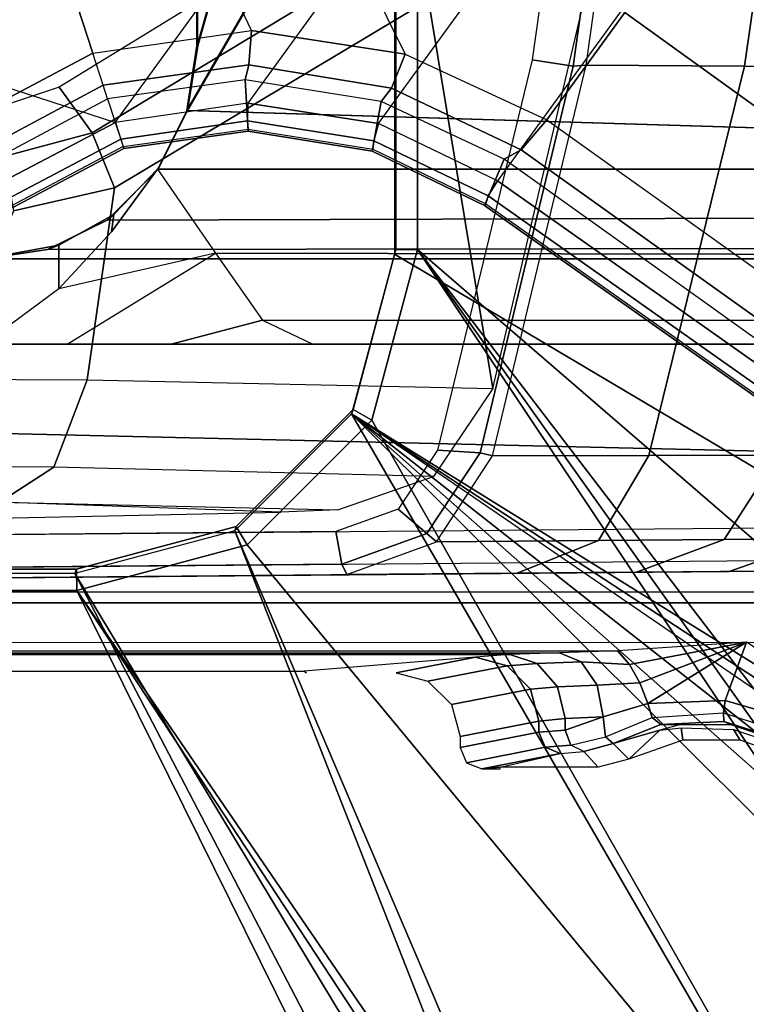
# Model space of a CAD drawing. Units: inches. Extents: x -85 to 134, y -89 to 88.
# Drawn here: x -38 to -36, y -34 to -33 of the extents above; entities that cross this region are included whole.
import ezdxf

# ---------------------------------------------------------------- set-up
doc = ezdxf.new("R2010")
doc.units = ezdxf.units.IN
doc.header["$MEASUREMENT"] = 0
for name, color, linetype in [('SEAT-BASE', 5, 'Continuous'), ('SEAT-FABRIC', 5, 'Continuous'), ('SEAT-SEATPAD', 5, 'Continuous')]:
    doc.layers.add(name, color=color, linetype=linetype)

# ---------------------------------------------------------------- blocks, each defined once
blk = doc.blocks.new('1LINO_CHAIR_STD_ARMS_1T')
at = {"layer": 'SEAT-BASE'}
for points in [[(-10.564, 8.2962, 3.6812), (-1.2252, 1.6271, 6.348), (-1.2567, 1.61, 6.4208), (-10.5961, 8.2789, 3.7558)], [(-1.2252, 1.6271, 6.348), (-1.1889, 1.7126, 4.5591), (-10.3646, 8.1882, 2.8643), (-10.564, 8.2962, 3.6812)], [(-10.5961, 8.2789, 3.7558), (-1.2567, 1.61, 6.4208), (-1.3038, 1.5544, 6.4564), (-10.6442, 8.2215, 3.7913)], [(-1.3038, 1.5544, 6.4564), (-10.6442, 8.2215, 3.7913), (-10.7601, 8.0619, 3.8045), (-1.4479, 1.356, 6.4769)], [(-1.1889, 1.7126, 4.5591), (-1.1911, 1.7095, 4.4861), (-10.2114, 8.0737, 2.8364), (-10.3646, 8.1882, 2.8643)], [(-1.4479, 1.356, 6.4769), (-10.7601, 8.0619, 3.8045), (-10.8763, 7.9021, 3.809), (-1.5925, 1.157, 6.4838)], [(-1.1959, 1.6949, 4.4547), (-10.2161, 8.0591, 2.805), (-10.2336, 8.0316, 2.7922), (-1.2131, 1.6672, 4.4418)], [(-1.1911, 1.7095, 4.4861), (-10.2114, 8.0737, 2.8364), (-10.2161, 8.0591, 2.805), (-1.1959, 1.6949, 4.4547)], [(-1.9605, 0.6385, 4.4418), (-1.2131, 1.6672, 4.4418), (-10.2336, 8.0316, 2.7922), (-10.8009, 7.2509, 2.7922)], [(-1.7371, 0.958, 6.4769), (-10.9924, 7.7422, 3.8045), (-10.8763, 7.9021, 3.809), (-1.5925, 1.157, 6.4838)], [(-1.2704, 3.7814, 15.3265), (-0.4321, 2.3926, 15.3404), (-1.1951, 3.8562, 15.3278)], [(-1.1951, 3.8562, 15.3278), (-0.4321, 2.3926, 15.3404), (5.6237, 2.3926, 15.4394), (5.9141, 3.8562, 15.4532)], [(-1.3035, 3.7441, 15.9252), (-0.4354, 2.4238, 15.8925), (-1.1428, 3.8531, 15.8614)], [(-0.4354, 2.4238, 15.8925), (5.6087, 2.4239, 15.9991), (5.4337, 3.8531, 15.9774), (-1.1428, 3.8531, 15.8614)], [(-1.2877, 3.739, 15.3262), (-0.7272, 2.3135, 15.3356), (-0.4321, 2.3926, 15.3404), (-1.2704, 3.7814, 15.3265)], [(-2.1153, 3.2655, 15.3116), (-0.9433, 2.0974, 15.332), (-1.8839, 3.7217, 15.3157), (-1.9243, 3.7384, 15.315)], [(-0.9807, 2.1089, 15.8829), (-1.9032, 3.7326, 15.9147), (-2.0049, 3.2026, 15.8648), (-1.065, 1.794, 15.8814)], [(-1.9032, 3.7326, 15.9147), (-0.7503, 2.3394, 15.8869), (-0.4354, 2.4238, 15.8925), (-1.3313, 3.7326, 15.9248)], [(-0.7503, 2.3394, 15.8869), (-1.9032, 3.7326, 15.9147), (-0.9807, 2.1089, 15.8829)], [(-1.3313, 3.7326, 15.9248), (-0.4354, 2.4238, 15.8925), (-1.3035, 3.7441, 15.9252)], [(-1.3295, 3.7217, 15.3255), (-0.7272, 2.3135, 15.3356), (-1.2877, 3.739, 15.3262)], [(-1.3295, 3.7217, 15.3255), (-1.8839, 3.7217, 15.3157), (-0.9433, 2.0974, 15.332), (-0.7272, 2.3135, 15.3356)], [(-0.9433, 2.0974, 15.332), (-2.1153, 3.2655, 15.3116), (-2.1556, 3.1681, 15.3109)], [(-1.065, 1.794, 15.8814), (-2.0049, 3.2026, 15.8648), (-2.028, 3.1469, 15.8644)], [(-0.9433, 2.0974, 15.332), (-2.1556, 3.1681, 15.3109), (-2.2529, 3.1279, 15.3092)], [(-2.028, 3.1469, 15.8644), (-2.0836, 3.1238, 15.8634), (-1.065, 1.794, 15.8814)], [(-1.065, 1.794, 15.8814), (-2.0836, 3.1238, 15.8634), (-2.4361, 3.1238, 15.8572), (-2.5147, 3.0452, 15.8558)], [(-2.509, 3.0689, 15.3046), (-0.9433, 2.0974, 15.332), (-2.4917, 3.1106, 15.305)], [(-2.45, 3.1279, 15.3057), (-2.4917, 3.1106, 15.305), (-0.9433, 2.0974, 15.332), (-2.4917, 3.1106, 15.305)], [(-0.9433, 2.0974, 15.332), (-2.2529, 3.1279, 15.3092), (-2.45, 3.1279, 15.3057)], [(-2.509, 2.6837, 15.3046), (-1.0225, 1.8023, 15.3307), (-0.9433, 2.0974, 15.332), (-2.509, 3.0689, 15.3046)], [(-1.9032, -3.7326, 15.9147), (-1.065, -1.794, 15.8814), (-1.065, 1.794, 15.8814), (-2.5147, 3.0452, 15.8558)], [(-1.3987, 2.7499, 15.4828), (-1.3722, 2.7214, 14.3938), (-1.4263, 2.7062, 14.3423), (-1.4558, 2.7352, 15.4818)], [(-1.2176, 2.7499, 15.486), (-1.3284, 2.7248, 14.5232), (-1.3722, 2.7214, 14.3938), (-1.3987, 2.7499, 15.4828)], [(-1.184, 2.753, 15.6047), (-1.3284, 2.7248, 14.5232), (-1.3008, 2.7132, 14.5198), (-1.1557, 2.7419, 15.609)], [(-1.2176, 2.7499, 15.486), (-1.3284, 2.7248, 14.5232), (-1.184, 2.753, 15.6047)], [(-1.2176, 2.753, 15.6039), (-1.2176, 2.7499, 15.486), (-1.184, 2.753, 15.6047)], [(-1.6614, 2.7003, 15.4781), (-1.6487, 2.6806, 14.7352), (-1.7542, 2.716, 14.7209), (-1.7613, 2.7352, 15.4764)], [(-1.4557, 2.7352, 15.4818), (-1.5126, 2.6816, 14.574), (-1.5521, 2.6775, 14.6789), (-1.5556, 2.7003, 15.48)], [(-1.4263, 2.7063, 14.3423), (-1.5126, 2.6816, 14.574), (-1.4557, 2.7352, 15.4818)], [(-1.1557, 2.7419, 15.609), (-1.3008, 2.7132, 14.5198), (-1.2894, 2.6854, 14.519), (-1.1437, 2.7139, 15.6103)], [(-1.3481, 2.7095, 14.3803), (-1.4126, 2.6943, 14.3048), (-1.4263, 2.7062, 14.3423), (-1.3722, 2.7214, 14.3938)], [(-1.3284, 2.7248, 14.5232), (-1.3722, 2.7214, 14.3938), (-1.3481, 2.7095, 14.3803), (-1.3008, 2.7132, 14.5198)], [(-1.3008, 2.7132, 14.5198), (-1.3481, 2.7095, 14.3803), (-1.3381, 2.682, 14.3753), (-1.2894, 2.6854, 14.519)], [(-1.1437, 2.7139, 15.6103), (-1.2894, 2.6854, 14.519), (-1.2894, 2.6652, 14.519), (-1.1437, 2.6937, 15.6103)], [(-1.7628, 2.6929, 14.1973), (-1.7777, 2.6687, 14.1898), (-1.6335, 2.6269, 14.1801), (-1.6305, 2.6496, 14.188)], [(-1.6313, 2.6657, 14.2185), (-1.6305, 2.6496, 14.188), (-1.7628, 2.6929, 14.1973), (-1.7494, 2.7035, 14.2273)], [(-1.7494, 2.7035, 14.2273), (-1.7513, 2.7084, 14.4201), (-1.6448, 2.6723, 14.4079), (-1.6313, 2.6657, 14.2185)], [(-1.5556, 2.7003, 15.48), (-1.5521, 2.6775, 14.6789), (-1.6487, 2.6806, 14.7352), (-1.6614, 2.7003, 15.4781)], [(-1.5146, 2.6715, 14.2609), (-1.5489, 2.6718, 14.4673), (-1.5126, 2.6816, 14.574), (-1.4263, 2.7063, 14.3423)], [(-1.4263, 2.7063, 14.3423), (-1.4126, 2.6943, 14.3048), (-1.4987, 2.6585, 14.2329), (-1.5146, 2.6715, 14.2609)], [(-1.4987, 2.6585, 14.2329), (-1.4904, 2.6323, 14.2259), (-1.4082, 2.6573, 14.2859), (-1.4126, 2.6943, 14.3048)], [(-1.3481, 2.7095, 14.3803), (-1.4126, 2.6943, 14.3048), (-1.4082, 2.6573, 14.2859), (-1.3381, 2.682, 14.3753)], [(-1.1437, 2.6937, 15.6103), (-1.2894, 2.6652, 14.519), (-1.2736, 2.6063, 14.5185), (-1.1277, 2.6347, 15.6102)], [(-2.509, -2.6837, 15.3046), (-1.0225, -1.8022, 15.3307), (-1.0225, 1.8023, 15.3307), (-2.509, 2.6837, 15.3046)], [(-1.3381, 2.682, 14.3753), (-1.4082, 2.6573, 14.2859), (-1.3378, 2.6603, 14.3757)], [(-1.2894, 2.6854, 14.519), (-1.3381, 2.682, 14.3753), (-1.3378, 2.6603, 14.3757), (-1.2894, 2.6652, 14.519)], [(-1.7777, 2.6687, 14.1898), (-1.7777, 2.5884, 14.1898), (-1.6727, 2.5195, 14.1775), (-1.6335, 2.6269, 14.1801)], [(-1.6313, 2.6657, 14.2185), (-1.6448, 2.6723, 14.4079), (-1.5489, 2.6718, 14.4673), (-1.5146, 2.6715, 14.2609)], [(-1.6305, 2.6496, 14.188), (-1.6335, 2.6269, 14.1801), (-1.4904, 2.6323, 14.2259), (-1.4987, 2.6585, 14.2329)], [(-1.5146, 2.6715, 14.2609), (-1.4987, 2.6585, 14.2329), (-1.6305, 2.6496, 14.188), (-1.6313, 2.6657, 14.2185)], [(-1.4082, 2.6573, 14.2859), (-1.4904, 2.6323, 14.2259), (-1.4761, 2.5943, 14.2257), (-1.3971, 2.5989, 14.2752)], [(-1.3378, 2.6603, 14.3757), (-1.4082, 2.6573, 14.2859), (-1.3971, 2.5989, 14.2752), (-1.3237, 2.6017, 14.3692)], [(-1.2894, 2.6652, 14.519), (-1.3378, 2.6603, 14.3757), (-1.3237, 2.6017, 14.3692), (-1.2736, 2.6063, 14.5185)], [(-1.4905, 2.6323, 14.2258), (-1.6727, 2.5195, 14.1775), (-1.4761, 2.5943, 14.2257)], [(-1.6335, 2.6269, 14.1801), (-1.6727, 2.5195, 14.1775), (-1.4905, 2.6323, 14.2258)], [(-1.1277, 2.6347, 15.6102), (-1.2736, 2.6063, 14.5185), (-1.2307, 2.5631, 14.5139), (-1.0844, 2.5916, 15.6092)], [(-1.3237, 2.6017, 14.3692), (-1.3971, 2.5989, 14.2752), (-1.3676, 2.5558, 14.2448), (-1.2862, 2.5586, 14.3489)], [(-1.2736, 2.6063, 14.5185), (-1.3237, 2.6017, 14.3692), (-1.2862, 2.5586, 14.3489), (-1.2307, 2.5631, 14.5139)], [(-1.4761, 2.5943, 14.2257), (-1.6727, 2.5195, 14.1775), (-1.4568, 2.5607, 14.2133)], [(-1.3971, 2.5989, 14.2752), (-1.4761, 2.5943, 14.2257), (-1.4568, 2.5607, 14.2133), (-1.3676, 2.5558, 14.2448)], [(-1.0844, 2.5916, 15.6092), (-1.2307, 2.5631, 14.5139), (-1.1724, 2.5471, 14.5065), (-1.0254, 2.5758, 15.6075)], [(-1.4568, 2.5607, 14.2133), (-1.6727, 2.5195, 14.1775), (-1.435, 2.5356, 14.1901)], [(-1.3676, 2.5558, 14.2448), (-1.4568, 2.5607, 14.2133), (-1.4348, 2.5356, 14.1901), (-1.3276, 2.5392, 14.2028)], [(-1.2862, 2.5586, 14.3489), (-1.3676, 2.5558, 14.2448), (-1.3276, 2.5392, 14.2028), (-1.2354, 2.5422, 14.3202)], [(-1.2307, 2.5631, 14.5139), (-1.2862, 2.5586, 14.3489), (-1.2354, 2.5422, 14.3202), (-1.1724, 2.5471, 14.5065)], [(7.5134, 2.5392, 14.3587), (7.5137, 2.5196, 14.3395), (-1.6727, 2.5195, 14.1775), (-1.435, 2.5356, 14.1901)], [(7.5989, 2.5398, 14.3824), (7.5134, 2.5392, 14.3587), (-1.4348, 2.5356, 14.1901), (-1.3276, 2.5392, 14.2028)], [(-1.3276, 2.5392, 14.2028), (-1.2354, 2.5422, 14.3202), (7.6622, 2.5414, 14.4446), (7.5989, 2.5398, 14.3824)], [(-2.2609, 2.4469, 14.1671), (7.5501, 2.4469, 14.3436), (7.5137, 2.5196, 14.3395), (-2.0181, 2.5195, 14.1714)], [(3.9729, 2.4272, 14.2963), (3.9732, 2.4471, 14.2771), (-2.2609, 2.4469, 14.1671), (-2.2613, 2.4272, 14.1863)], [(-0.7503, 2.3395, 15.8869), (-0.7298, 2.3054, 15.8467), (-0.4347, 2.3845, 15.8521), (-0.4354, 2.4239, 15.8925)], [(-0.4354, 2.4239, 15.8925), (-0.4347, 2.3845, 15.8521), (5.6095, 2.3845, 15.9587), (5.6088, 2.4239, 15.9991)], [(-1.7937, 2.3874, 14.0162), (0.2565, 2.4053, 14.2237), (-1.9169, 2.3863, 14.2098)], [(-1.9168, 2.3666, 14.2295), (-1.9169, 2.3863, 14.2098), (0.2565, 2.4053, 14.2237), (0.2565, 2.3856, 14.2434)], [(0.2565, 2.4053, 14.2237), (-1.7641, 2.3876, 13.9205), (-1.7937, 2.3874, 14.0162)], [(-1.7641, 2.3876, 13.9205), (0.2565, 2.4053, 14.2237), (-1.641, 2.3886, 13.4977)], [(0.3159, 2.4058, 14.1659), (-1.4561, 2.3901, 13.0835), (-1.641, 2.3886, 13.4977), (0.2565, 2.4053, 14.2237)], [(0.3345, 2.4058, 13.2643), (-1.2494, 2.3919, 12.7458), (-1.4561, 2.3901, 13.0835), (0.3159, 2.4058, 14.1659)], [(0.3345, 2.4058, 13.2643), (0.1354, 2.404, 12.9259), (-0.9345, 2.3945, 12.3602), (-1.2494, 2.3919, 12.7458)], [(-0.9345, 2.3945, 12.3602), (-0.9251, 2.3749, 12.3428), (0.1448, 2.3843, 12.9085), (0.1354, 2.404, 12.9259)], [(-1.7641, 2.3876, 13.9205), (-1.641, 2.3886, 13.4977), (-1.8127, 2.3281, 13.4347), (-1.9424, 2.3274, 13.8812)], [(-1.9257, 2.3066, 14.2294), (0.2565, 2.3257, 14.2434), (0.2565, 2.3856, 14.2434), (-1.9168, 2.3666, 14.2295)], [(-1.641, 2.3886, 13.4977), (-1.4695, 2.39, 13.1091), (-1.6319, 2.3295, 13.0243), (-1.8127, 2.3281, 13.4347)], [(-1.4695, 2.39, 13.1091), (-1.2494, 2.3919, 12.7458), (-1.3998, 2.3312, 12.6405), (-1.6319, 2.3295, 13.0243)], [(-1.2494, 2.3919, 12.7458), (-0.9345, 2.3945, 12.3602), (-1.1001, 2.3341, 12.2692), (-1.3998, 2.3312, 12.6405)], [(-1.1001, 2.3341, 12.2692), (-1.0822, 2.3183, 12.2597), (-0.9251, 2.3749, 12.3428), (-0.9345, 2.3945, 12.3602)], [(-0.9251, 2.3749, 12.3428), (-0.9141, 2.3151, 12.3486), (0.1448, 2.3245, 12.9085), (0.1448, 2.3843, 12.9085)], [(-0.7298, 2.3054, 15.8467), (-0.7272, 2.3134, 15.3356), (-0.4321, 2.3926, 15.3404), (-0.4347, 2.3845, 15.8521)], [(-0.4347, 2.3845, 15.8521), (-0.4321, 2.3926, 15.3404), (5.6237, 2.3926, 15.4394), (5.6094, 2.3845, 15.9587)], [(-1.0822, 2.3183, 12.2597), (-1.0294, 2.2739, 12.2876), (-0.9141, 2.3151, 12.3486), (-0.9251, 2.3749, 12.3428)], [(-1.8127, 2.3281, 13.4347), (-1.6319, 2.3295, 13.0243), (-1.7323, 2.1736, 12.9713), (-1.9192, 2.1724, 13.3953)], [(-1.6319, 2.3295, 13.0243), (-1.3998, 2.3312, 12.6405), (-1.4925, 2.1746, 12.5749), (-1.7323, 2.1736, 12.9713)], [(-1.3998, 2.3312, 12.6405), (-1.1001, 2.3341, 12.2692), (-1.2038, 2.1753, 12.2124), (-1.4925, 2.1746, 12.5749)], [(-1.2038, 2.1753, 12.2124), (-1.1807, 2.1693, 12.2076), (-1.0822, 2.3183, 12.2597), (-1.1001, 2.3341, 12.2692)], [(-0.9807, 2.109, 15.8829), (-0.9459, 2.0893, 15.843), (-0.7298, 2.3054, 15.8467), (-0.7503, 2.3395, 15.8869)], [(-1.1807, 2.1693, 12.2076), (-1.1019, 2.1648, 12.2493), (-1.0294, 2.2739, 12.2876), (-1.0822, 2.3183, 12.2597)], [(-0.9459, 2.0893, 15.843), (-0.9433, 2.0973, 15.332), (-0.7272, 2.3134, 15.3356), (-0.7298, 2.3054, 15.8467)], [(-1.0949, 2.2132, 12.6195), (-0.3929, 2.1958, 12.0051), (-0.2926, 2.2606, 12.1601), (-0.9176, 2.2746, 12.6946)], [(-0.3929, 2.1958, 12.0051), (-0.1926, 2.1946, 11.947), (-0.1925, 2.2598, 12.1308), (-0.2926, 2.2606, 12.1601)], [(-1.0949, 2.2132, 12.6195), (-0.3929, 2.1958, 12.0051), (-0.4545, 2.0344, 11.9132), (-1.2045, 2.0507, 12.573)], [(-0.3929, 2.1958, 12.0051), (-0.1926, 2.1946, 11.947), (-0.1926, 2.0336, 11.8368), (-0.4545, 2.0344, 11.9132)], [(-1.7323, 2.1736, 12.9713), (-1.4925, 2.1746, 12.5749), (-1.6692, 1.455, 12.4994), (-1.9178, 1.4587, 12.9308)], [(-1.4925, 2.1746, 12.5749), (-1.2038, 2.1753, 12.2124), (-1.3766, 1.4536, 12.121), (-1.6692, 1.455, 12.4994)], [(-1.3766, 1.4536, 12.121), (-1.3525, 1.4551, 12.1168), (-1.1807, 2.1693, 12.2076), (-1.2038, 2.1753, 12.2124)], [(-1.1807, 2.1693, 12.2076), (-1.3525, 1.4551, 12.1168), (-1.2768, 1.4438, 12.1568), (-1.1019, 2.1648, 12.2493)], [(-1.065, 1.794, 15.8814), (-1.025, 1.794, 15.842), (-0.9459, 2.0893, 15.843), (-0.9807, 2.109, 15.8829)], [(-1.025, 1.794, 15.842), (-1.0225, 1.8022, 15.3307), (-0.9433, 2.0973, 15.332), (-0.9459, 2.0893, 15.843)], [(-1.2045, 2.0507, 12.573), (-1.3734, 1.3302, 12.5013), (-1.0854, 1.3336, 12.192)], [(-1.2045, 2.0507, 12.573), (-1.0854, 1.3336, 12.192), (-0.5054, 1.6799, 11.833), (-0.4545, 2.0344, 11.9132)], [(-0.4545, 2.0344, 11.9132), (-0.5054, 1.6799, 11.833), (-0.3184, 1.7225, 11.7666), (-0.1926, 2.0336, 11.8368)], [(-4.2021, 1.9254, 14.0239), (-0.7786, 1.9242, 14.0518), (-0.8715, 1.9686, 14.2144), (-4.2035, 1.9686, 14.1853)], [(1.0603, 1.9686, 15.247), (-0.8715, 1.9686, 14.2144), (-4.2035, 1.9686, 14.1853), (-2.1526, 1.9686, 15.219)], [(-2.1526, 1.8111, 15.219), (-2.1526, 1.9686, 15.219), (1.0603, 1.9686, 15.247), (1.0603, 1.8111, 15.247)], [(-0.6097, 1.9686, 14.1666), (-0.6097, 1.9686, 14.1666), (-0.7786, 1.9242, 14.0518), (-0.8715, 1.9686, 14.2144)], [(1.0603, 1.9686, 15.247), (1.0603, 1.9686, 15.247), (-0.6097, 1.9686, 14.1666), (-0.8715, 1.9686, 14.2144)], [(-0.4174, 1.9686, 14.0549), (-0.6918, 1.8007, 13.9327), (-0.7786, 1.9242, 14.0518), (-0.6097, 1.9686, 14.1666)], [(-0.4023, 1.8666, 13.8956), (-0.2637, 1.9686, 13.8804), (-0.4174, 1.9686, 14.0549), (-0.6918, 1.8007, 13.9327)], [(1.7845, 1.9686, 15.0597), (-0.4174, 1.9686, 14.0549), (-0.6097, 1.9686, 14.1666), (1.0603, 1.9686, 15.247)], [(-0.2637, 1.9686, 13.8804), (-0.2637, 1.9686, 13.8804), (-0.4174, 1.9686, 14.0549), (1.7845, 1.9686, 15.0597)], [(-0.2637, 1.9686, 13.8804), (-0.2637, 1.8111, 13.8804), (-0.4023, 1.786, 13.8956), (-0.4023, 1.8666, 13.8956)], [(-4.2011, 1.8072, 13.9057), (-0.6918, 1.8007, 13.9327), (-0.7786, 1.9242, 14.0518), (-4.2021, 1.9254, 14.0239)], [(-0.4996, 1.7613, 13.8948), (-0.5845, 1.6458, 13.894), (-0.6918, 1.8007, 13.9327), (-0.4023, 1.8666, 13.8956)], [(-0.4023, 1.786, 13.8956), (-0.5039, 1.7295, 13.8947), (-0.4996, 1.7613, 13.8948), (-0.4023, 1.8666, 13.8956)], [(-4.2028, 1.789, 14.1026), (-0.3814, 1.7938, 14.145), (-0.2667, 1.8111, 14.2197), (-4.2035, 1.8111, 14.1853)], [(-2.1526, 1.8111, 15.219), (-4.2035, 1.8111, 14.1853), (-0.2667, 1.8111, 14.2197), (1.0603, 1.8111, 15.247)], [(-4.2007, 1.6458, 13.8625), (-0.5845, 1.6458, 13.894), (-0.6918, 1.8007, 13.9327), (-4.2011, 1.8072, 13.9057)], [(-1.0251, -1.794, 15.8514), (-1.0225, -1.8022, 15.3307), (-1.0225, 1.8022, 15.3307), (-1.025, 1.794, 15.842)], [(-0.2667, 1.8111, 14.2197), (-0.3814, 1.7938, 14.145), (-0.4023, 1.786, 13.8956), (-0.2637, 1.8111, 13.8804)], [(-4.2023, 1.7285, 14.0421), (-0.4913, 1.7399, 14.0818), (-0.3814, 1.7938, 14.145), (-4.2028, 1.789, 14.1026)], [(-1.065, -1.794, 15.8814), (-1.0251, -1.794, 15.8514), (-1.025, 1.794, 15.842), (-1.065, 1.794, 15.8814)], [(-0.4913, 1.7399, 14.0818), (-0.5039, 1.7295, 13.8947), (-0.4023, 1.786, 13.8956), (-0.3814, 1.7938, 14.145)], [(-0.5845, 1.6458, 13.894), (-0.5845, 1.6458, 13.894), (-0.4996, 1.7613, 13.8948), (-0.5039, 1.7295, 13.8947)], [(-4.2021, 1.6458, 14.0199), (-0.5859, 1.6458, 14.0515), (-0.4913, 1.7399, 14.0818), (-4.2023, 1.7285, 14.0421)], [(-0.5845, 1.6458, 13.894), (-0.5859, 1.6458, 14.0515), (-0.4913, 1.7399, 14.0818), (-0.5039, 1.7295, 13.8947)], [(-0.9978, 1.5206, 6.4036), (-0.9812, 1.6121, 4.5873), (-1.1889, 1.7126, 4.5591), (-1.2252, 1.6271, 6.348)], [(-0.9812, 1.6121, 4.5873), (-0.9825, 1.6086, 4.5157), (-1.1911, 1.7095, 4.4861), (-1.1889, 1.7126, 4.5591)], [(-0.4925, 1.5157, 6.4538), (-0.5223, 1.6075, 4.6101), (-0.3172, 1.7165, 4.605), (-0.2662, 1.6363, 6.4399)], [(-0.5223, 1.6075, 4.6101), (-0.5211, 1.6039, 4.5367), (-0.315, 1.7135, 4.5328), (-0.3172, 1.7165, 4.605)], [(-0.5211, 1.6039, 4.5367), (-0.315, 1.7135, 4.5328), (-0.3071, 1.7007, 4.5008), (-0.5166, 1.5901, 4.5051)], [(-0.3184, 1.7225, 11.7666), (-0.5054, 1.6799, 11.833), (-0.4639, 1.5783, 11.8157), (-0.3008, 1.6221, 11.7649)], [(-0.9841, 1.5934, 4.4838), (-1.1959, 1.6949, 4.4547), (-1.2131, 1.6672, 4.4418), (-0.9927, 1.5614, 4.4712)], [(-0.9825, 1.6086, 4.5157), (-1.1911, 1.7095, 4.4861), (-1.1959, 1.6949, 4.4547), (-0.9841, 1.5934, 4.4838)], [(-0.5166, 1.5901, 4.5051), (-0.3071, 1.7007, 4.5008), (-0.2877, 1.6741, 4.4881), (-0.5067, 1.5593, 4.492)], [(-0.5054, 1.6799, 11.833), (-1.0854, 1.3336, 12.192), (-1.0326, 1.2348, 12.1632), (-0.4639, 1.5783, 11.8157)], [(1.3265, 0.9637, 4.492), (-0.5067, 1.5593, 4.492), (-0.2877, 1.6741, 4.4881), (1.2168, 1.1853, 4.4881)], [(-0.9927, 1.5614, 4.4712), (-1.7918, 0.4616, 4.4712), (-1.9605, 0.6385, 4.4418), (-1.2131, 1.6672, 4.4418)], [(-4.2021, 0.0001, 14.0199), (-1.1765, 0.6111, 14.0464), (-0.6402, 1.5373, 14.051), (-4.2021, 1.6458, 14.0199)], [(-4.2021, 1.6458, 14.0199), (-4.2021, 1.6458, 14.0199), (-0.6402, 1.5373, 14.051), (-0.5859, 1.6458, 14.0515)], [(-4.2007, 0.0001, 13.8625), (-1.1751, 0.6111, 13.8889), (-0.6388, 1.5373, 13.8936), (-4.2007, 1.6458, 13.8625)], [(-4.2007, 1.6458, 13.8625), (-4.2007, 1.6458, 13.8625), (-0.6388, 1.5373, 13.8936), (-0.5845, 1.6458, 13.894)], [(-0.6402, 1.5373, 14.051), (-0.6388, 1.5373, 13.8936), (-0.5845, 1.6458, 13.894), (-0.5859, 1.6458, 14.0515)], [(-1.0172, 1.496, 6.4745), (-1.2567, 1.61, 6.4208), (-1.2252, 1.6271, 6.348), (-0.9978, 1.5206, 6.4036)], [(-0.4842, 1.4903, 6.5225), (-0.2447, 1.6182, 6.5094), (-0.2662, 1.6363, 6.4399), (-0.4925, 1.5157, 6.4538)], [(-0.3008, 1.6221, 11.7649), (-0.4639, 1.5783, 11.8157), (-0.4029, 1.4943, 11.8553), (-0.2766, 1.5359, 11.8138)], [(-1.0425, 1.4333, 6.5123), (-1.3038, 1.5544, 6.4564), (-1.2567, 1.61, 6.4208), (-1.0172, 1.496, 6.4745)], [(-0.7464, 1.4803, 6.4399), (-0.7523, 1.5751, 4.605), (-0.9812, 1.6121, 4.5873), (-0.9978, 1.5206, 6.4036)], [(-0.7523, 1.5714, 4.5328), (-0.9825, 1.6086, 4.5157), (-0.9841, 1.5934, 4.4838), (-0.7512, 1.5564, 4.5008)], [(-0.7523, 1.5751, 4.605), (-0.7523, 1.5714, 4.5328), (-0.9825, 1.6086, 4.5157), (-0.9812, 1.6121, 4.5873)], [(-0.4924, 1.5157, 6.4538), (-0.5223, 1.6075, 4.6101), (-0.7523, 1.5751, 4.605), (-0.7464, 1.4803, 6.4399)], [(-0.5223, 1.6075, 4.6101), (-0.5211, 1.6039, 4.5367), (-0.7523, 1.5714, 4.5328), (-0.7523, 1.5751, 4.605)], [(-0.5211, 1.6039, 4.5367), (-0.7523, 1.5714, 4.5328), (-0.7512, 1.5564, 4.5008), (-0.5166, 1.5901, 4.5051)], [(-0.465, 1.4312, 6.5621), (-0.2033, 1.5695, 6.5484), (-0.2447, 1.6182, 6.5094), (-0.4842, 1.4903, 6.5225)], [(-0.7512, 1.5564, 4.5008), (-0.9841, 1.5934, 4.4838), (-0.9927, 1.5614, 4.4712), (-0.7513, 1.5235, 4.4881)], [(-0.5166, 1.5901, 4.5051), (-0.7512, 1.5564, 4.5008), (-0.7513, 1.5235, 4.4881), (-0.5066, 1.5593, 4.492)], [(-0.4639, 1.5783, 11.8157), (-1.0326, 1.2348, 12.1632), (-0.952, 1.1572, 12.1926), (-0.4029, 1.4943, 11.8553)], [(-0.2033, 1.5695, 6.5484), (-0.465, 1.4312, 6.5621), (-0.3415, 1.051, 6.6449), (-0.1156, 1.0988, 6.6455)], [(-1.6811, 0.2437, 4.4881), (-0.7513, 1.5235, 4.4881), (-0.9927, 1.5614, 4.4712), (-1.7918, 0.4616, 4.4712)], [(-0.5066, 1.5593, 4.492), (-1.6396, 0, 4.492), (-1.6811, 0.2437, 4.4881), (-0.7513, 1.5235, 4.4881)], [(-0.7389, 0.8209, 6.6462), (-1.0425, 1.4333, 6.5123), (-1.3038, 1.5544, 6.4564), (-1.4479, 1.356, 6.4769)], [(-0.7874, 0.9657, 14.0497), (-0.6589, 1.4174, 14.0509), (-0.6402, 1.5373, 14.051), (-1.1765, 0.6111, 14.0464)], [(-0.786, 0.9657, 13.8923), (-0.6575, 1.4174, 13.8934), (-0.6388, 1.5373, 13.8936), (-1.1751, 0.6111, 13.8889)], [(-0.952, 1.1572, 12.1926), (-0.4029, 1.4943, 11.8553), (-0.2766, 1.5359, 11.8138), (-0.2227, 1.156, 12.193)], [(-0.6575, 1.4174, 13.8934), (-0.6589, 1.4174, 14.0509), (-0.6402, 1.5373, 14.051), (-0.6388, 1.5373, 13.8936)], [(-0.7532, 1.453, 6.5094), (-1.0172, 1.496, 6.4745), (-0.9978, 1.5206, 6.4036), (-0.7464, 1.4803, 6.4399)], [(-0.4842, 1.4903, 6.5225), (-0.7532, 1.453, 6.5094), (-0.7464, 1.4803, 6.4399), (-0.4924, 1.5157, 6.4538)], [(-0.758, 1.3892, 6.5484), (-1.0425, 1.4333, 6.5123), (-1.0172, 1.496, 6.4745), (-0.7532, 1.453, 6.5094)], [(-0.465, 1.4312, 6.5621), (-0.758, 1.3892, 6.5484), (-0.7532, 1.453, 6.5094), (-0.4842, 1.4903, 6.5225)], [(-1.9178, 1.4587, 12.9308), (-1.6692, 1.455, 12.4994), (-1.7755, 0.7184, 12.4532), (-2.0292, 0.7258, 12.9041)], [(-1.4806, 0.7152, 12.066), (-1.4569, 0.7118, 12.0616), (-1.3525, 1.4551, 12.1168), (-1.3766, 1.4536, 12.121)], [(-1.4569, 0.7118, 12.0616), (-1.381, 0.7047, 12.1017), (-1.2768, 1.4438, 12.1568), (-1.3525, 1.4551, 12.1168)], [(-1.6692, 1.455, 12.4994), (-1.3766, 1.4536, 12.121), (-1.4806, 0.7152, 12.066), (-1.7755, 0.7184, 12.4532)], [(-0.758, 1.3892, 6.5484), (-0.5523, 0.9569, 6.6455), (-0.7389, 0.8209, 6.6462), (-1.0425, 1.4333, 6.5123)], [(-0.5523, 0.9569, 6.6455), (-0.3415, 1.051, 6.6449), (-0.465, 1.4312, 6.5621), (-0.758, 1.3892, 6.5484)], [(-0.6589, 1.2567, 14.0509), (-0.6925, 1.0976, 14.0506), (-0.7874, 0.9657, 14.0497), (-0.6589, 1.4174, 14.0509)], [(-0.6575, 1.2567, 13.8934), (-0.6911, 1.0976, 13.8931), (-0.786, 0.9657, 13.8923), (-0.6575, 1.4174, 13.8934)], [(-0.6589, 1.2567, 14.0509), (-0.6575, 1.2567, 13.8934), (-0.6575, 1.4174, 13.8934), (-0.6589, 1.4174, 14.0509)]]:
    blk.add_3dface(points, dxfattribs=at)
for points, invisible_edges in [([(-1.1724, 2.5471, 14.5065), (-0.8558, 2.5728, 15.4923), (-0.8599, 2.5758, 15.6104), (-1.0254, 2.5758, 15.6075)], 4), ([(-0.8558, 2.5728, 15.4923), (-1.1724, 2.5471, 14.5065), (7.6873, 2.5436, 14.5297), (6.5754, 2.5728, 15.6234)], 7), ([(7.6873, 2.5436, 14.5297), (7.6622, 2.5414, 14.4446), (-1.2354, 2.5422, 14.3202), (-1.1724, 2.5471, 14.5065)], 8), ([(-0.9176, 2.2746, 12.6946), (-0.8124, 2.2794, 12.8779), (-0.2926, 2.2606, 12.1601)], 8), ([(-0.2833, 2.2904, 13.2992), (-0.8124, 2.2794, 12.8779), (-0.2926, 2.2606, 12.1601), (-0.1925, 2.2598, 12.1308)], 10)]:
    blk.add_3dface(points, dxfattribs=dict(at, invisible_edges=invisible_edges))
at = {"layer": 'SEAT-FABRIC'}
for points in [[(0.3602, 2.1187, 19.2675), (0.3576, 3.878, 19.347), (-2.099, 3.878, 18.9027), (-2.0979, 2.1757, 18.8395)], [(0.3605, 0, 19.2335), (0.3602, 2.1187, 19.2675), (-2.0979, 2.1757, 18.8395), (-2.0974, 0, 18.8106)]]:
    blk.add_3dface(points, dxfattribs=at)
at = {"layer": 'SEAT-SEATPAD'}
blk.add_3dface([(-4.6566, 3.9265, 15.8505), (-4.725, 0, 15.8698), (9.1976, 0, 16.1077), (8.5897, 3.9177, 16.0811)], dxfattribs=at)

msp = doc.modelspace()

# ---------------------------------------------------------------- block references
at = {"rotation": 180}
msp.add_blockref('1LINO_CHAIR_STD_ARMS_1T', (-38.1699, -31.1459), dxfattribs=at)

doc.saveas('drawing.dxf')
